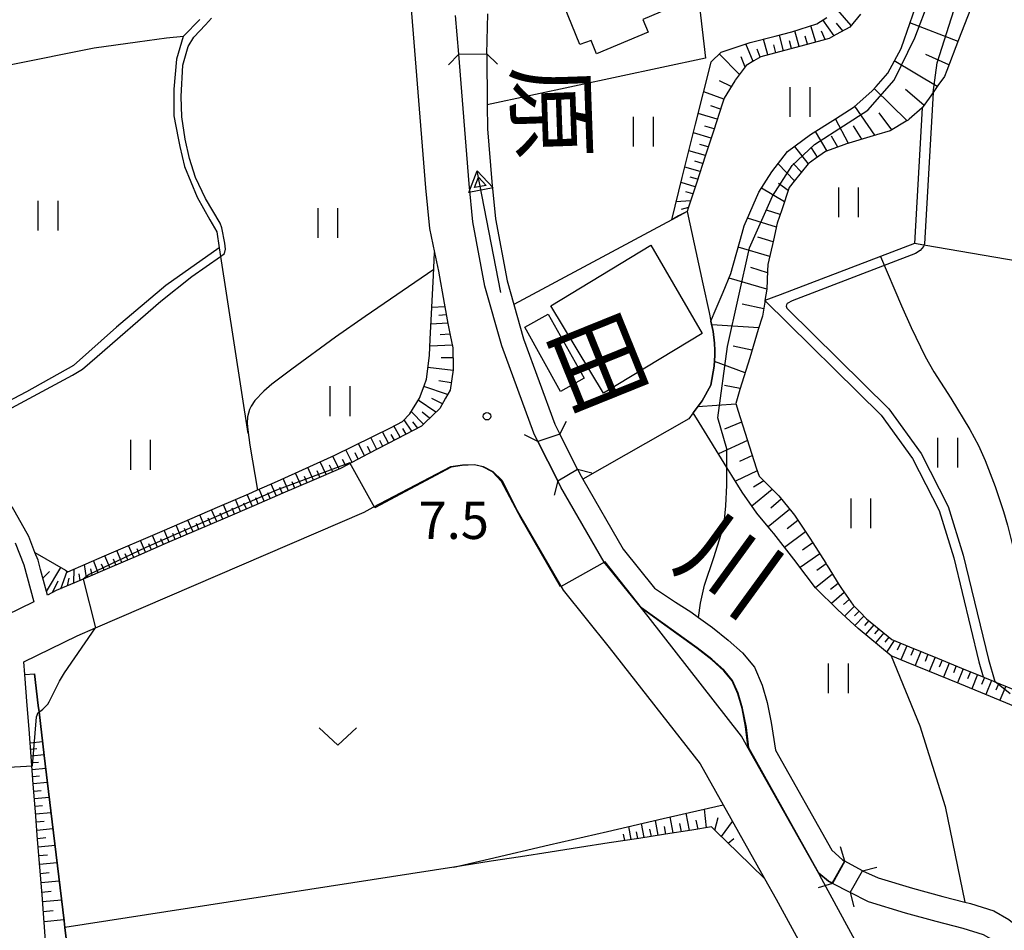
# Model space of a CAD drawing. Extents: x -24000 to -22000, y 100500 to 102000.
# Drawn here: x -22894 to -22794, y 101743 to 101835 of the extents above; entities that cross this region are included whole.
import ezdxf
from ezdxf.enums import TextEntityAlignment as Align

# ---------------------------------------------------------------- set-up
doc = ezdxf.new("R2010")
doc.units = 0
for name, color, linetype in [('2101000', 7, 'Continuous'), ('2101001', 7, 'Continuous'), ('2203000', 5, 'Continuous'), ('2203990', 5, 'Continuous'), ('3001000', 4, 'Continuous'), ('5101000', 4, 'Continuous'), ('5101001', 4, 'Continuous'), ('5102000', 4, '510200'), ('5241000', 4, 'Continuous'), ('6101110', 6, 'Continuous'), ('6101121', 6, 'Continuous'), ('6101990', 6, 'Continuous'), ('6110000', 1, '611000'), ('6130000', 3, '613000'), ('6140000', 3, '614000'), ('6302000', 3, 'Continuous'), ('6311000', 3, 'Continuous'), ('6313000', 3, 'Continuous'), ('7101000', 2, 'Continuous'), ('7101001', 8, 'Continuous'), ('7102000', 6, 'Continuous'), ('7102001', 8, 'Continuous'), ('7312000', 1, 'Continuous'), ('8151000', 4, 'Continuous')]:
    doc.layers.add(name, color=color, linetype=linetype)
doc.styles.add('@PlotAnnotation', font='txt')
doc.styles.add('PlotAnnotation', font='txt')
doc.linetypes.add('510200', pattern='A,0,-0.375,[8,dmdr.shx,S=0.375,R=0,X=0,Y=0],-0.75,[8,dmdr.shx,S=0.375,R=180,X=0,Y=0],-0.375', length=1.5)
doc.linetypes.add('611000', pattern='A,1,[3,dmdr.shx,S=0.2,R=0,X=0,Y=0],1', length=2)
doc.linetypes.add('613000', pattern='A,1,-0.75,[1,dmdr.shx,S=0.15,R=0,X=0,Y=0],-0.75,1', length=3.5)
doc.linetypes.add('614000', pattern='A,1.5,[2,dmdr.shx,S=0.3,R=0,X=0,Y=-0.3],1.5', length=3)

# ---------------------------------------------------------------- blocks, each defined once
blk = doc.blocks.new('524100')
at = {"layer": '5241000'}
for points in [[(1.7, -0.5), (1.7, 0.5), (2.5, 0), (1.7, -0.5)], [(-2.5, 0), (2.5, 0)], [(1.85027, -0.239793), (1.85027, 0.239793), (2.233938, 0), (1.85027, -0.239793)]]:
    blk.add_lwpolyline(points, dxfattribs=at)
blk = doc.blocks.new('631100')
at = {"layer": '6311000'}
for points in [[(-0.4, 0.6), (-0.4, -0.6)], [(0.4, 0.6), (0.4, -0.6)]]:
    blk.add_lwpolyline(points, dxfattribs=at)
blk = doc.blocks.new('631300')
at = {"layer": '6313000'}
blk.add_lwpolyline([(0.75, 0.35), (0, -0.35), (-0.75, 0.35)], dxfattribs=at)
blk = doc.blocks.new('731200')
at = {"layer": '7312000'}
blk.add_circle((0, 0), 0.15, dxfattribs=at)

msp = doc.modelspace()

# ---------------------------------------------------------------- linework, layer by layer
at = {"layer": '2101000', "flags": 128}
for points in [[(-22854.57, 101840.18), (-22852.82, 101818.34), (-22852.41, 101814.23), (-22851.91, 101811.83), (-22851.52, 101809.92), (-22850.95, 101806.7), (-22850.59, 101804.65), (-22850.34, 101803.49), (-22850.06, 101802.2), (-22850.04, 101800.25), (-22850.03, 101799.98), (-22850.35, 101797.92), (-22850.8, 101797.13), (-22851.38, 101796.09), (-22852.88, 101794.65), (-22853.23, 101794.31), (-22855.69, 101793.02), (-22858.59, 101791.5), (-22861.34, 101790.06), (-22861.39, 101790.04), (-22864.3, 101788.78), (-22867.21, 101787.53), (-22870.12, 101786.28), (-22873.03, 101785.03), (-22875.94, 101783.77), (-22878.85, 101782.52), (-22881.76, 101781.27), (-22884.67, 101780.02), (-22887.58, 101778.76), (-22890.04, 101777.71), (-22890.48, 101777.49), (-22890.92, 101777.27), (-22891.63, 101779.86), (-22891.88, 101780.8), (-22892.19, 101781.57), (-22892.82, 101783.18), (-22894.48, 101786.18)], [(-22892.98, 101766.14), (-22893.22, 101769.25), (-22893.32, 101770.54), (-22887.95, 101773.16), (-22886.08, 101773.97), (-22859.02, 101785.63), (-22858.09, 101786.12)], [(-22894.18, 101782.54), (-22893.31, 101780.33), (-22892.3, 101776.6), (-22903.42, 101771.16)], [(-22838.95, 101777.77), (-22834.3, 101771.99), (-22825.15, 101760.26), (-22822.83, 101756.12), (-22818.65, 101748.69), (-22817.47, 101746.58), (-22813.05, 101738.45), (-22811.33, 101735.28), (-22808.64, 101730.33), (-22805.96, 101725.39), (-22803.71, 101721.24), (-22803.33, 101720.38), (-22802.28, 101718.02), (-22801.01, 101715.15), (-22799.37, 101711.45), (-22798.16, 101708.72), (-22795.67, 101703.12), (-22793.14, 101697.41)], [(-22820.29, 101761.82), (-22820.98, 101763.04), (-22830.38, 101775.1), (-22831.06, 101775.94)], [(-22891.05, 101741.45), (-22891.26, 101744.24), (-22891.48, 101747.03), (-22891.7, 101749.82), (-22891.92, 101752.6), (-22892.14, 101755.39), (-22892.36, 101758.18), (-22892.57, 101760.97), (-22892.79, 101763.75), (-22892.98, 101766.14)], [(-22796.74, 101717.83), (-22799.31, 101723.63), (-22813.09, 101749), (-22813.18, 101749.17)]]:
    msp.add_lwpolyline(points, dxfattribs=at)
at = {"layer": '2101001', "flags": 128}
for points in [[(-22849.48, 101831.81), (-22849.8, 101835.72)], [(-22841.5, 101792.74), (-22841.92, 101793.58), (-22845.13, 101802.4), (-22846.85, 101808.43), (-22848.05, 101814.9), (-22848.44, 101818.74), (-22849.48, 101831.81)], [(-22839.5, 101788.79), (-22841.5, 101792.74)], [(-22858.09, 101786.12), (-22850.27, 101790.22), (-22849.11, 101790.39), (-22847.88, 101790.43), (-22847.02, 101790.23), (-22846.05, 101789.73), (-22845.11, 101788.81), (-22843.58, 101785.77), (-22838.95, 101777.77)], [(-22831.06, 101775.94), (-22834.81, 101780.6), (-22839.18, 101788.15), (-22839.5, 101788.79)], [(-22813.18, 101749.17), (-22820.29, 101761.82)]]:
    msp.add_lwpolyline(points, dxfattribs=at)
at = {"layer": '2203000', "flags": 128}
for points in [[(-22849.48, 101831.81), (-22846.64, 101831.86)], [(-22839.29, 101793.48), (-22841.5, 101792.74)], [(-22839.5, 101788.79), (-22837.52, 101789.97)], [(-22810.57, 101750.43), (-22811.81, 101748.17)], [(-22810.03, 101747.26), (-22808.78, 101749.44)]]:
    msp.add_lwpolyline(points, dxfattribs=at)
at = {"layer": '2203990', "flags": 128}
for points in [[(-22849.48, 101831.81), (-22850.52, 101830.73)], [(-22846.64, 101831.86), (-22845.56, 101830.82)], [(-22839.29, 101793.48), (-22838.62, 101794.82)], [(-22841.5, 101792.74), (-22842.84, 101793.41)], [(-22837.52, 101789.97), (-22836.07, 101789.6)], [(-22839.5, 101788.79), (-22839.87, 101787.34)], [(-22810.57, 101750.43), (-22810.99, 101751.87)], [(-22808.78, 101749.44), (-22807.33, 101749.83)], [(-22811.81, 101748.17), (-22813.25, 101747.75)], [(-22810.03, 101747.26), (-22809.64, 101745.81)]]:
    msp.add_lwpolyline(points, dxfattribs=at)
at = {"layer": '3001000', "flags": 128}
for points in [[(-22826.32, 101837.27), (-22830.92, 101835.33), (-22830.37, 101834.03), (-22835.59, 101831.85), (-22836.14, 101833.18), (-22837.26, 101832.78), (-22840.88, 101841.68), (-22830.1, 101846.23), (-22826.32, 101837.27)], [(-22824.95, 101803.65), (-22834.88, 101797.63), (-22840.21, 101806.45), (-22830.1, 101812.56), (-22824.95, 101803.65)], [(-22839.21, 101797.81), (-22842.83, 101804.27), (-22840.46, 101805.6), (-22836.84, 101799.14), (-22839.21, 101797.81)]]:
    msp.add_lwpolyline(points, close=True, dxfattribs=at)
at = {"layer": '5101000', "flags": 128}
for points in [[(-22841.5, 101792.74), (-22841.92, 101793.58), (-22845.13, 101802.4), (-22846.85, 101808.43), (-22848.05, 101814.9), (-22848.44, 101818.74), (-22849.48, 101831.81)], [(-22846.64, 101831.86), (-22846.6, 101826.72), (-22846.58, 101824.29), (-22846.15, 101818.95), (-22845.77, 101815.22), (-22844.61, 101808.95), (-22843.93, 101806.58), (-22842.94, 101803.11), (-22839.8, 101794.49), (-22839.29, 101793.48)], [(-22837.52, 101789.97), (-22837.15, 101789.25), (-22836.98, 101788.95), (-22832.91, 101781.91), (-22829.73, 101777.95), (-22827.62, 101776.56), (-22826.09, 101775.56), (-22825.31, 101774.99), (-22823.91, 101773.98), (-22822.31, 101772.73), (-22820.86, 101771.44), (-22819.66, 101769.98), (-22818.9, 101768.18), (-22818.39, 101766.42), (-22817.99, 101764.42), (-22817.55, 101761.63), (-22811.87, 101751.53), (-22810.78, 101750.56), (-22810.57, 101750.43)], [(-22831.06, 101775.94), (-22834.81, 101780.6), (-22839.18, 101788.15), (-22839.5, 101788.79)], [(-22820.29, 101761.82), (-22820.56, 101764.01), (-22820.92, 101765.81), (-22821.35, 101767.31), (-22821.91, 101768.62), (-22822.74, 101769.64), (-22823.97, 101770.73), (-22825.47, 101771.91), (-22827.48, 101773.36), (-22829.08, 101774.5), (-22831.06, 101775.94)], [(-22813.18, 101749.17), (-22820.29, 101761.82)], [(-22811.81, 101748.17), (-22812.21, 101748.37), (-22813.18, 101749.17)], [(-22808.78, 101749.44), (-22807.2, 101748.74), (-22803.73, 101747.69), (-22800.67, 101746.87), (-22798.48, 101746.3)], [(-22796.74, 101717.83), (-22796.85, 101719.15), (-22796.76, 101720.67), (-22796.51, 101722.45), (-22796.11, 101724.54), (-22795.5, 101726.26), (-22794.7, 101728.93), (-22793.77, 101731.9), (-22793.33, 101734.18), (-22793.27, 101736.29), (-22793.27, 101738.5), (-22793.51, 101740.32), (-22794.32, 101741.44), (-22795.5, 101742.4), (-22796.57, 101743.01), (-22798.62, 101743.65), (-22801.34, 101744.36), (-22804.44, 101745.19), (-22808.18, 101746.32), (-22810.03, 101747.26)], [(-22798.48, 101746.3), (-22797.9, 101746.15), (-22795.53, 101745.41), (-22794.02, 101744.55)]]:
    msp.add_lwpolyline(points, dxfattribs=at)
at = {"layer": '5101001', "flags": 128}
for points in [[(-22849.48, 101831.81), (-22849.8, 101835.72)], [(-22846.64, 101831.86), (-22846.55, 101835.9)], [(-22841.5, 101792.74), (-22839.5, 101788.79)], [(-22837.52, 101789.97), (-22839.29, 101793.48)], [(-22808.78, 101749.44), (-22810.57, 101750.43)], [(-22810.03, 101747.26), (-22811.81, 101748.17)]]:
    msp.add_lwpolyline(points, dxfattribs=at)
at = {"layer": '5102000', "flags": 128}
msp.add_lwpolyline([(-22880.89, 101677.49), (-22881, 101678.3), (-22881.76, 101683.84), (-22882.51, 101689.27), (-22883.26, 101694.76), (-22883.67, 101697.78), (-22883.91, 101699.78), (-22883.97, 101700.26), (-22884.01, 101700.63), (-22884.06, 101701.05), (-22884.19, 101702.11), (-22884.63, 101705.77), (-22885.29, 101711.27), (-22885.95, 101716.78), (-22886.61, 101722.3), (-22886.84, 101724.19), (-22887.16, 101726.92), (-22887.28, 101727.86), (-22887.94, 101733.41), (-22888.59, 101738.84), (-22889.18, 101743.74), (-22889.26, 101744.4), (-22889.92, 101749.96), (-22890.59, 101755.51), (-22891.25, 101761.07), (-22891.78, 101765.49), (-22891.86, 101766.14), (-22892.24, 101769.32)], dxfattribs=at)
at = {"layer": '6101110', "flags": 128}
for points in [[(-22797.89, 101836.34), (-22799.09, 101833.25), (-22800.29, 101830.16), (-22800.52, 101829.57), (-22801.17, 101828.65), (-22801.67, 101827.95), (-22802.07, 101827.38), (-22802.76, 101826.4), (-22804.09, 101825.25), (-22804.18, 101825.17), (-22804.39, 101825.05), (-22805.98, 101824.1), (-22807.38, 101823.68), (-22810.48, 101822.74), (-22810.55, 101822.72), (-22812.5, 101822), (-22813.51, 101821.29), (-22814.27, 101820.76), (-22815.67, 101819), (-22816.16, 101818.38), (-22816.91, 101816.12), (-22817.37, 101814.77), (-22817.75, 101813.07), (-22818.31, 101810.61), (-22818.34, 101809.96), (-22818.42, 101808.1), (-22818.61, 101806.96), (-22818.63, 101806.81), (-22818.86, 101805.41), (-22819.28, 101804.05), (-22820.15, 101801.19), (-22821.13, 101798), (-22821.56, 101796.59), (-22821.32, 101795.82), (-22820.4, 101792.97), (-22819.48, 101790.11), (-22819.21, 101789.27), (-22817.72, 101787.77), (-22817.22, 101787.27), (-22815.78, 101785.49), (-22815.64, 101785.31), (-22814.09, 101783.01), (-22813.77, 101782.53), (-22812.47, 101780.48), (-22812.34, 101780.26), (-22811.18, 101778.34), (-22810.89, 101777.93), (-22809.72, 101776.26), (-22809.05, 101775.57), (-22808.36, 101774.88), (-22805.82, 101772.77), (-22804.03, 101772.04), (-22801.21, 101770.89), (-22798.4, 101769.74)], [(-22808.97, 101835.86), (-22810.06, 101834.55), (-22811.42, 101833.8), (-22812.14, 101833.4), (-22814.49, 101832.77), (-22817.15, 101832.06), (-22819.03, 101831.55), (-22819.72, 101831.13), (-22820.49, 101830.66), (-22821.61, 101829.18), (-22821.64, 101829.13), (-22822.73, 101827.38), (-22822.92, 101826.78), (-22823.78, 101824.16), (-22824.64, 101821.54), (-22825.49, 101818.92), (-22826.35, 101816.3), (-22826.46, 101815.95)], [(-22851.91, 101811.83), (-22851.52, 101809.92), (-22850.95, 101806.7), (-22850.59, 101804.65), (-22850.34, 101803.49), (-22850.06, 101802.2), (-22850.04, 101800.25), (-22850.03, 101799.98), (-22850.35, 101797.92), (-22850.8, 101797.13), (-22851.38, 101796.09), (-22852.88, 101794.65), (-22853.23, 101794.31), (-22855.69, 101793.02), (-22858.59, 101791.5), (-22861.34, 101790.06), (-22861.39, 101790.04), (-22864.3, 101788.78), (-22867.21, 101787.53), (-22870.12, 101786.28), (-22873.03, 101785.03), (-22875.94, 101783.77), (-22878.85, 101782.52), (-22881.76, 101781.27), (-22884.67, 101780.02), (-22887.58, 101778.76), (-22890.04, 101777.71), (-22890.48, 101777.49), (-22890.92, 101777.27), (-22891.63, 101779.86), (-22891.88, 101780.8), (-22892.19, 101781.57)], [(-22891.05, 101741.45), (-22891.26, 101744.24), (-22891.48, 101747.03), (-22891.7, 101749.82), (-22891.92, 101752.6), (-22892.14, 101755.39), (-22892.36, 101758.18), (-22892.57, 101760.97), (-22892.79, 101763.75), (-22892.98, 101766.14), (-22893.22, 101769.25)], [(-22798.4, 101769.74), (-22796.63, 101769.01), (-22796.48, 101768.95), (-22795.58, 101768.59), (-22795.44, 101768.53), (-22792.77, 101767.44)], [(-22818.65, 101748.69), (-22821.35, 101751.32), (-22823.48, 101753.38), (-22823.99, 101753.88), (-22825.97, 101753.57), (-22828.65, 101753.15), (-22831.33, 101752.73), (-22834.31, 101752.27), (-22837.29, 101751.81), (-22840.26, 101751.35), (-22843.24, 101750.88), (-22846.22, 101750.42), (-22849.98, 101749.84)]]:
    msp.add_lwpolyline(points, dxfattribs=at)
at = {"layer": '6101121', "flags": 128}
for points in [[(-22793.35, 101766.01), (-22798.98, 101768.31), (-22804.35, 101770.51), (-22805.89, 101771.14), (-22809.22, 101773.9), (-22810.02, 101774.64), (-22811.28, 101775.79), (-22813.53, 101778.01), (-22814.45, 101779.23), (-22815.69, 101780.88), (-22817.72, 101783.46), (-22817.95, 101783.74), (-22819.42, 101785.51), (-22820.92, 101787.65), (-22821.95, 101789.32), (-22822.44, 101790.12), (-22825.23, 101794.66), (-22825.83, 101795.64), (-22824.94, 101796.86), (-22824.08, 101798.43), (-22823.73, 101800.36), (-22823.67, 101801.46), (-22823.67, 101801.92), (-22823.68, 101802.67), (-22823.82, 101803.84), (-22824.06, 101804.9), (-22823.72, 101805.69), (-22822.83, 101807.8), (-22822.05, 101809.68), (-22820.9, 101813.78), (-22820.7, 101814.51), (-22819.22, 101817.9), (-22817.91, 101819.96), (-22816.33, 101821.99), (-22814.01, 101823.7), (-22811.51, 101825.31), (-22809.62, 101826.52), (-22807.83, 101828.08), (-22807.4, 101828.57), (-22806.22, 101829.91), (-22804.89, 101832.38), (-22804.85, 101832.48), (-22804.02, 101834.92), (-22803.1, 101837.56)], [(-22826.46, 101815.95), (-22828, 101815.12), (-22826.94, 101819.39), (-22825.6, 101824.75), (-22824.03, 101831.01), (-22824.02, 101831.06), (-22823.03, 101832.03), (-22820.11, 101833.01), (-22817.58, 101833.64), (-22815.9, 101834.06), (-22813.39, 101834.89), (-22812.38, 101835.53)], [(-22892.19, 101781.57), (-22889.12, 101779.77), (-22888.87, 101779.62), (-22885.18, 101781.21), (-22879.36, 101783.71), (-22873.54, 101786.22), (-22870.63, 101787.47), (-22869.83, 101787.83), (-22867.74, 101788.75), (-22861.97, 101791.37), (-22856.29, 101794.17), (-22855.13, 101794.78), (-22854.39, 101795.54), (-22853.42, 101797.13), (-22852.97, 101798.36), (-22852.72, 101799.05), (-22852.43, 101801.44), (-22852.35, 101803.06), (-22852.03, 101809.48), (-22851.91, 101811.83)], [(-22893.22, 101769.25), (-22892.24, 101769.32), (-22891.86, 101766.14), (-22891.78, 101765.49), (-22891.25, 101761.07), (-22890.59, 101755.51), (-22889.92, 101749.96), (-22889.26, 101744.4), (-22889.18, 101743.74), (-22888.59, 101738.84)], [(-22849.98, 101749.84), (-22846.38, 101750.67), (-22840.37, 101752.06), (-22834.49, 101753.42), (-22828.88, 101754.72), (-22822.83, 101756.12), (-22818.65, 101748.69)]]:
    msp.add_lwpolyline(points, dxfattribs=at)
at = {"layer": '6101990', "flags": 128}
for points in [[(-22809.92, 101834.72), (-22811.27, 101836.25)], [(-22813.49, 101833.04), (-22814, 101834.69)], [(-22811.65, 101833.67), (-22812.78, 101835.28)], [(-22810.76, 101834.16), (-22811.4, 101834.96)], [(-22799.15, 101833.09), (-22804, 101834.98)], [(-22818.31, 101831.75), (-22818.77, 101833.34)], [(-22816.74, 101832.17), (-22817.14, 101833.75)], [(-22815.16, 101832.59), (-22815.59, 101834.16)], [(-22814.33, 101832.81), (-22814.55, 101833.62)], [(-22812.55, 101833.29), (-22812.91, 101834.13)], [(-22819.81, 101831.07), (-22820.55, 101832.86)], [(-22817.52, 101831.96), (-22817.73, 101832.75)], [(-22815.95, 101832.38), (-22816.15, 101833.16)], [(-22821.18, 101829.75), (-22823.21, 101831.86)], [(-22820.6, 101830.52), (-22821.01, 101831.54)], [(-22819.1, 101831.51), (-22819.38, 101832.31)], [(-22800.06, 101830.75), (-22802.39, 101831.79)], [(-22801.24, 101828.55), (-22805.57, 101831.13)], [(-22822.01, 101828.54), (-22823.18, 101829.13)], [(-22804.29, 101825.11), (-22807.6, 101828.35)], [(-22822.76, 101827.29), (-22824.78, 101828.01)], [(-22802.58, 101826.66), (-22804.44, 101828.24)], [(-22823.09, 101826.27), (-22824.07, 101826.62)], [(-22807.52, 101823.64), (-22809.56, 101826.57)], [(-22823.42, 101825.25), (-22825.33, 101825.84)], [(-22805.82, 101824.19), (-22807.11, 101825.89)], [(-22823.73, 101824.3), (-22824.66, 101824.57)], [(-22810.2, 101822.82), (-22811.51, 101825.31)], [(-22808.86, 101823.23), (-22809.67, 101824.6)], [(-22824.04, 101823.36), (-22825.82, 101823.87)], [(-22812.35, 101822.05), (-22813.51, 101824.02)], [(-22811.28, 101822.45), (-22811.89, 101823.56)], [(-22824.33, 101822.48), (-22825.19, 101822.72)], [(-22814.24, 101820.78), (-22815.61, 101822.52)], [(-22824.62, 101821.6), (-22826.27, 101822.07)], [(-22813.31, 101821.43), (-22813.91, 101822.38)], [(-22825.15, 101819.97), (-22826.69, 101820.41)], [(-22824.89, 101820.78), (-22825.68, 101821.01)], [(-22815.63, 101819.05), (-22817.28, 101820.77)], [(-22814.94, 101819.92), (-22815.76, 101820.8)], [(-22825.4, 101819.21), (-22826.14, 101819.42)], [(-22825.64, 101818.45), (-22827.07, 101818.86)], [(-22816.26, 101818.07), (-22817.25, 101818.76)], [(-22825.88, 101817.74), (-22826.57, 101817.92)], [(-22816.64, 101816.93), (-22818.96, 101818.31)], [(-22826.11, 101817.04), (-22827.55, 101816.92)], [(-22826.33, 101816.35), (-22827.06, 101816.15)], [(-22817.07, 101815.66), (-22818.45, 101816.09)], [(-22817.46, 101814.37), (-22820.37, 101815.27)], [(-22817.79, 101812.88), (-22819.34, 101813.36)], [(-22818.13, 101811.4), (-22821.3, 101812.34)], [(-22818.35, 101809.76), (-22820.04, 101810.3)], [(-22818.42, 101808.11), (-22822.23, 101809.24)], [(-22818.74, 101806.15), (-22820.92, 101806.62)], [(-22850.89, 101806.34), (-22852.19, 101806.26)], [(-22850.6, 101804.69), (-22852.27, 101804.58)], [(-22850.74, 101805.52), (-22851.49, 101805.47)], [(-22850.36, 101803.58), (-22851.34, 101803.52)], [(-22819.23, 101804.23), (-22823.97, 101804.51)], [(-22850.12, 101802.47), (-22852.38, 101802.37)], [(-22819.92, 101801.95), (-22821.81, 101802.38)], [(-22850.05, 101801.2), (-22851.26, 101801.18)], [(-22820.61, 101799.68), (-22823.7, 101800.83)], [(-22850.04, 101799.92), (-22852.58, 101800.23)], [(-22850.23, 101798.67), (-22851.48, 101798.87)], [(-22850.6, 101797.48), (-22852.99, 101798.31)], [(-22821.1, 101798.1), (-22822.68, 101798.4)], [(-22851.77, 101795.71), (-22853.55, 101796.91)], [(-22851.12, 101796.55), (-22852.19, 101797.08)], [(-22853.04, 101794.49), (-22854.25, 101795.76)], [(-22852.41, 101795.1), (-22853.15, 101795.72)], [(-22821.54, 101796.52), (-22825.37, 101796.26)], [(-22854.21, 101793.79), (-22854.98, 101794.93)], [(-22853.6, 101794.11), (-22854.09, 101794.73)], [(-22820.96, 101794.69), (-22822.69, 101794.01)], [(-22856.54, 101792.58), (-22857.17, 101793.74)], [(-22855.37, 101793.19), (-22856.02, 101794.32)], [(-22854.79, 101793.49), (-22855.12, 101794.05)], [(-22857.74, 101791.95), (-22858.35, 101793.16)], [(-22857.14, 101792.26), (-22857.44, 101792.86)], [(-22855.95, 101792.88), (-22856.28, 101793.45)], [(-22820.37, 101792.86), (-22823.3, 101791.51)], [(-22860.23, 101790.64), (-22860.86, 101791.92)], [(-22858.97, 101791.3), (-22859.59, 101792.54)], [(-22858.35, 101791.62), (-22858.66, 101792.24)], [(-22862.83, 101789.42), (-22863.44, 101790.7)], [(-22861.52, 101789.98), (-22862.16, 101791.28)], [(-22860.87, 101790.3), (-22861.19, 101790.95)], [(-22859.6, 101790.97), (-22859.91, 101791.6)], [(-22819.87, 101791.33), (-22821.16, 101790.73)], [(-22864.11, 101788.86), (-22864.68, 101790.14)], [(-22863.47, 101789.14), (-22863.76, 101789.78)], [(-22862.17, 101789.7), (-22862.49, 101790.35)], [(-22819.38, 101789.79), (-22821.59, 101788.74)], [(-22866.63, 101787.78), (-22867.17, 101789.01)], [(-22866, 101788.05), (-22866.27, 101788.67)], [(-22865.37, 101788.32), (-22865.92, 101789.57)], [(-22864.74, 101788.59), (-22865.02, 101789.22)], [(-22818.73, 101788.79), (-22819.77, 101788.14)], [(-22869.08, 101786.73), (-22869.6, 101787.93)], [(-22867.86, 101787.25), (-22868.39, 101788.46)], [(-22867.25, 101787.51), (-22867.51, 101788.12)], [(-22817.87, 101787.92), (-22819.92, 101786.22)], [(-22871.48, 101785.7), (-22871.99, 101786.89)], [(-22870.28, 101786.21), (-22870.8, 101787.4)], [(-22869.68, 101786.47), (-22869.94, 101787.07)], [(-22868.47, 101786.99), (-22868.73, 101787.59)], [(-22816.96, 101786.95), (-22818.02, 101786.03)], [(-22873.87, 101784.67), (-22874.38, 101785.86)], [(-22872.67, 101785.18), (-22873.19, 101786.38)], [(-22872.08, 101785.44), (-22872.33, 101786.04)], [(-22870.88, 101785.95), (-22871.14, 101786.55)], [(-22816.12, 101785.91), (-22818.28, 101784.14)], [(-22876.26, 101783.63), (-22876.77, 101784.83)], [(-22875.06, 101784.15), (-22875.58, 101785.35)], [(-22874.46, 101784.41), (-22874.72, 101785.01)], [(-22873.27, 101784.93), (-22873.53, 101785.52)], [(-22815.29, 101784.79), (-22816.36, 101783.95)], [(-22878.65, 101782.6), (-22879.17, 101783.8)], [(-22877.46, 101783.12), (-22877.97, 101784.31)], [(-22876.86, 101783.38), (-22877.11, 101783.97)], [(-22875.66, 101783.89), (-22875.92, 101784.49)], [(-22881.04, 101781.58), (-22881.55, 101782.77)], [(-22879.85, 101782.09), (-22880.36, 101783.29)], [(-22879.25, 101782.35), (-22879.51, 101782.95)], [(-22878.05, 101782.86), (-22878.31, 101783.46)], [(-22814.51, 101783.63), (-22816.63, 101782.07)], [(-22883.43, 101780.55), (-22883.94, 101781.75)], [(-22882.24, 101781.07), (-22882.75, 101782.26)], [(-22881.64, 101781.32), (-22881.9, 101781.92)], [(-22880.44, 101781.84), (-22880.7, 101782.43)], [(-22813.78, 101782.54), (-22814.81, 101781.81)], [(-22885.82, 101779.52), (-22886.28, 101780.74)], [(-22884.63, 101780.04), (-22885.14, 101781.23)], [(-22884.03, 101780.3), (-22884.28, 101780.89)], [(-22882.83, 101780.81), (-22883.09, 101781.41)], [(-22813.07, 101781.43), (-22815.06, 101780.04)], [(-22891.02, 101777.62), (-22889.59, 101780.05)], [(-22888.26, 101778.47), (-22888.24, 101779.9)], [(-22887.01, 101779.01), (-22887.19, 101780.35)], [(-22886.42, 101779.26), (-22886.56, 101779.91)], [(-22885.22, 101779.78), (-22885.48, 101780.38)], [(-22812.43, 101780.4), (-22813.37, 101779.73)], [(-22891.39, 101778.98), (-22890.73, 101779.65)], [(-22889.57, 101777.91), (-22888.93, 101779.66)], [(-22888.91, 101778.19), (-22888.74, 101778.97)], [(-22887.63, 101778.74), (-22887.72, 101779.41)], [(-22811.8, 101779.37), (-22813.53, 101778.01)], [(-22890.41, 101777.52), (-22889.84, 101778.69)], [(-22811.23, 101778.43), (-22811.99, 101777.83)], [(-22810.61, 101777.52), (-22811.92, 101776.42)], [(-22810.11, 101776.82), (-22810.69, 101776.3)], [(-22809.6, 101776.14), (-22810.58, 101775.15)], [(-22809.12, 101775.64), (-22809.59, 101775.16)], [(-22808.63, 101775.14), (-22809.54, 101774.2)], [(-22808.14, 101774.7), (-22808.58, 101774.21)], [(-22807.64, 101774.28), (-22808.48, 101773.28)], [(-22807.14, 101773.86), (-22807.56, 101773.37)], [(-22806.64, 101773.45), (-22807.46, 101772.44)], [(-22806.14, 101773.03), (-22806.53, 101772.52)], [(-22805.6, 101772.68), (-22806.35, 101771.52)], [(-22804.96, 101772.42), (-22805.28, 101771.72)], [(-22804.32, 101772.16), (-22804.9, 101770.74)], [(-22803.61, 101771.87), (-22803.9, 101771.16)], [(-22802.9, 101771.58), (-22803.48, 101770.15)], [(-22802.18, 101771.29), (-22802.47, 101770.57)], [(-22801.47, 101771), (-22802.05, 101769.57)], [(-22800.76, 101770.7), (-22801.05, 101769.99)], [(-22800.04, 101770.41), (-22800.63, 101768.99)], [(-22799.33, 101770.12), (-22799.62, 101769.41)], [(-22798.62, 101769.83), (-22799.2, 101768.4)], [(-22797.9, 101769.54), (-22798.19, 101768.82)], [(-22797.19, 101769.24), (-22797.77, 101767.82)], [(-22796.48, 101768.95), (-22796.77, 101768.24)], [(-22795.76, 101768.66), (-22796.34, 101767.23)], [(-22795.05, 101768.37), (-22795.34, 101767.66)], [(-22794.33, 101768.08), (-22794.92, 101766.65)], [(-22892.68, 101762.37), (-22891.42, 101762.5)], [(-22892.63, 101761.71), (-22891.99, 101761.78)], [(-22892.58, 101761.06), (-22891.26, 101761.19)], [(-22892.52, 101760.37), (-22891.85, 101760.43)], [(-22892.47, 101759.68), (-22891.1, 101759.81)], [(-22892.42, 101758.96), (-22891.72, 101759.03)], [(-22892.36, 101758.25), (-22890.93, 101758.39)], [(-22892.31, 101757.5), (-22891.57, 101757.57)], [(-22892.25, 101756.75), (-22890.75, 101756.9)], [(-22892.19, 101755.97), (-22891.42, 101756.05)], [(-22892.12, 101755.19), (-22890.57, 101755.35)], [(-22826.22, 101753.53), (-22826.56, 101755.26)], [(-22824.49, 101753.8), (-22824.7, 101755.69)], [(-22892.06, 101754.38), (-22891.27, 101754.46)], [(-22832.08, 101752.61), (-22832.33, 101753.92)], [(-22830.77, 101752.82), (-22831.04, 101754.22)], [(-22829.36, 101753.04), (-22829.65, 101754.54)], [(-22828.6, 101753.16), (-22828.75, 101753.94)], [(-22827.85, 101753.28), (-22828.16, 101754.89)], [(-22827.03, 101753.4), (-22827.2, 101754.24)], [(-22825.35, 101753.67), (-22825.53, 101754.56)], [(-22823.67, 101753.57), (-22823.32, 101754.83)], [(-22822.99, 101752.91), (-22821.87, 101754.42)], [(-22892, 101753.57), (-22890.38, 101753.73)], [(-22832.74, 101752.51), (-22832.86, 101753.14)], [(-22831.42, 101752.72), (-22831.56, 101753.39)], [(-22830.06, 101752.93), (-22830.2, 101753.65)], [(-22891.93, 101752.72), (-22891.1, 101752.8)], [(-22891.86, 101751.87), (-22890.17, 101752.04)], [(-22822.31, 101752.25), (-22821.74, 101752.7)], [(-22891.79, 101750.99), (-22890.93, 101751.08)], [(-22891.72, 101750.11), (-22889.96, 101750.28)], [(-22891.65, 101749.19), (-22890.75, 101749.28)], [(-22891.58, 101748.27), (-22889.74, 101748.45)], [(-22891.5, 101747.31), (-22890.56, 101747.4)], [(-22891.43, 101746.35), (-22889.51, 101746.54)], [(-22891.35, 101745.35), (-22890.37, 101745.45)], [(-22891.27, 101744.36), (-22889.28, 101744.55)]]:
    msp.add_lwpolyline(points, dxfattribs=at)
at = {"layer": '6110000', "flags": 128}
for points in [[(-22841.5, 101792.74), (-22841.92, 101793.58), (-22845.13, 101802.4), (-22846.85, 101808.43), (-22848.05, 101814.9), (-22848.44, 101818.74), (-22849.48, 101831.81)], [(-22846.64, 101831.86), (-22846.6, 101826.72), (-22846.58, 101824.29), (-22846.15, 101818.95), (-22845.77, 101815.22), (-22844.61, 101808.95), (-22843.93, 101806.58), (-22842.94, 101803.11), (-22839.8, 101794.49), (-22839.29, 101793.48)], [(-22826.46, 101815.95), (-22827.31, 101815.5), (-22828, 101815.12), (-22843.93, 101806.58)], [(-22858.09, 101786.12), (-22850.27, 101790.22), (-22849.11, 101790.39), (-22847.88, 101790.43), (-22847.02, 101790.23), (-22846.05, 101789.73), (-22845.11, 101788.81), (-22843.58, 101785.77), (-22838.95, 101777.77)], [(-22837.52, 101789.97), (-22837.15, 101789.25), (-22836.98, 101788.95), (-22832.91, 101781.91), (-22829.73, 101777.95), (-22827.62, 101776.56), (-22826.09, 101775.56), (-22825.31, 101774.99), (-22823.91, 101773.98), (-22822.31, 101772.73), (-22820.86, 101771.44), (-22819.66, 101769.98), (-22818.9, 101768.18), (-22818.39, 101766.42), (-22817.99, 101764.42), (-22817.55, 101761.63), (-22811.87, 101751.53), (-22810.78, 101750.56), (-22810.57, 101750.43)], [(-22831.06, 101775.94), (-22834.81, 101780.6), (-22839.18, 101788.15), (-22839.5, 101788.79)], [(-22820.29, 101761.82), (-22820.56, 101764.01), (-22820.92, 101765.81), (-22821.35, 101767.31), (-22821.91, 101768.62), (-22822.74, 101769.64), (-22823.97, 101770.73), (-22825.47, 101771.91), (-22827.48, 101773.36), (-22829.08, 101774.5), (-22831.06, 101775.94)], [(-22805.89, 101771.14), (-22803.01, 101764.09), (-22800.43, 101755.94), (-22798.48, 101746.3)], [(-22813.18, 101749.17), (-22820.29, 101761.82)], [(-22811.81, 101748.17), (-22812.21, 101748.37), (-22813.18, 101749.17)], [(-22808.78, 101749.44), (-22807.2, 101748.74), (-22803.73, 101747.69), (-22800.67, 101746.87), (-22798.48, 101746.3)], [(-22796.74, 101717.83), (-22796.85, 101719.15), (-22796.76, 101720.67), (-22796.51, 101722.45), (-22796.11, 101724.54), (-22795.5, 101726.26), (-22794.7, 101728.93), (-22793.77, 101731.9), (-22793.33, 101734.18), (-22793.27, 101736.29), (-22793.27, 101738.5), (-22793.51, 101740.32), (-22794.32, 101741.44), (-22795.5, 101742.4), (-22796.57, 101743.01), (-22798.62, 101743.65), (-22801.34, 101744.36), (-22804.44, 101745.19), (-22808.18, 101746.32), (-22810.03, 101747.26)], [(-22798.48, 101746.3), (-22797.9, 101746.15), (-22795.53, 101745.41), (-22794.02, 101744.55), (-22792.42, 101743.24), (-22791.02, 101741.31), (-22790.67, 101738.68), (-22790.67, 101736.24), (-22790.74, 101733.89), (-22791.25, 101731.26), (-22792.21, 101728.17), (-22793.03, 101725.45), (-22793.08, 101725.31), (-22793.59, 101723.86), (-22793.94, 101722.02), (-22794.17, 101720.4), (-22794.25, 101719.18), (-22794.14, 101717.65), (-22783.91, 101694.59), (-22782.45, 101690.83), (-22781.8, 101689.14), (-22780.51, 101685.79), (-22778.77, 101681.29), (-22777.71, 101678.52), (-22776.67, 101675.82), (-22774.57, 101670.39), (-22768.56, 101659.21), (-22768.35, 101658.88), (-22766.9, 101656.66), (-22766.56, 101656.14), (-22765.07, 101653.75), (-22764.68, 101653.34)]]:
    msp.add_lwpolyline(points, dxfattribs=at)
at = {"layer": '6130000', "flags": 128}
msp.add_lwpolyline([(-22826.46, 101815.95), (-22824.88, 101808.66), (-22824.25, 101805.78), (-22824.06, 101804.9), (-22823.82, 101803.84), (-22823.68, 101802.67), (-22823.67, 101801.92), (-22823.67, 101801.46), (-22823.73, 101800.36), (-22824.08, 101798.43), (-22824.94, 101796.86), (-22825.83, 101795.64), (-22826.27, 101795.05), (-22836.98, 101788.95)], dxfattribs=at)
at = {"layer": '6140000', "flags": 128}
msp.add_lwpolyline([(-22846.12, 101842.73), (-22827.79, 101848.73), (-22826.51, 101847.92), (-22824.59, 101831.42), (-22846.6, 101826.72)], dxfattribs=at)
at = {"layer": '6302000', "flags": 128}
for points in [[(-22875.56, 101835.31), (-22877.21, 101833.62), (-22877.24, 101833.59), (-22877.92, 101831.31), (-22878.19, 101828.3), (-22878.19, 101825.6), (-22877.77, 101823.35), (-22877.58, 101822.5), (-22877.13, 101820.48), (-22875.85, 101817.39), (-22874.56, 101815.1), (-22873.87, 101813.9), (-22873.63, 101812.3), (-22879, 101808.47), (-22883.97, 101804.29), (-22888.3, 101800.42), (-22893.03, 101797.77), (-22899.74, 101794.28), (-22900.32, 101793.98)], [(-22913.76, 101808.03), (-22907.69, 101812.89), (-22903.15, 101829.07), (-22886.21, 101832.44), (-22881.87, 101833.05), (-22878.93, 101833.48), (-22877.21, 101833.62)], [(-22802.76, 101826.4), (-22803.54, 101812.73)], [(-22788.3, 101810.1), (-22802.58, 101812.56), (-22803.54, 101812.73), (-22806.97, 101811.42), (-22817.07, 101807.55), (-22818.61, 101806.96)], [(-22873.63, 101812.3), (-22873.49, 101811.42), (-22870.72, 101793.55)], [(-22806.97, 101811.42), (-22804.85, 101806.42), (-22803.89, 101804.25), (-22802.46, 101801.31), (-22801.58, 101799.77), (-22799.88, 101797.11), (-22797.96, 101793.96), (-22797.09, 101792.34), (-22796.4, 101790.85), (-22795.4, 101788.2), (-22794.58, 101785.71), (-22794.17, 101784.31), (-22793.6, 101782.04), (-22793.31, 101780.63), (-22792.84, 101778.05), (-22791.09, 101766.76)], [(-22852, 101810.1), (-22858.92, 101805.37), (-22861.89, 101803.28), (-22866.31, 101800.05), (-22868.3, 101798.52), (-22869.12, 101797.82), (-22870.02, 101796.88), (-22870.39, 101796.33), (-22870.56, 101795.97), (-22870.76, 101795.23), (-22870.79, 101794.56), (-22870.74, 101793.94), (-22870.52, 101792.38), (-22869.75, 101787.86)], [(-22818.61, 101806.96), (-22806.89, 101795.41), (-22803.74, 101791.03), (-22801.06, 101785.81), (-22799.58, 101781.02), (-22797.06, 101770.52), (-22796.63, 101769.01)], [(-22849.98, 101749.84), (-22889.18, 101743.74)]]:
    msp.add_lwpolyline(points, dxfattribs=at)
at = {"layer": '7101000', "flags": 128}
msp.add_lwpolyline([(-22801.67, 101827.95), (-22802.54, 101812.7), (-22802.58, 101812.56), (-22802.62, 101812.42), (-22802.95, 101812), (-22803.44, 101811.7), (-22815.88, 101806.94), (-22816.37, 101806.66), (-22816.45, 101806.55), (-22816.48, 101806.39), (-22816.41, 101806.21), (-22816.34, 101806.12), (-22806.13, 101796.06), (-22802.88, 101791.56), (-22800.13, 101786.19), (-22798.62, 101781.28), (-22796.09, 101770.77), (-22795.45, 101768.54)], dxfattribs=at)
at = {"layer": '7101001', "flags": 128}
for points in [[(-22801.67, 101827.95), (-22801.24, 101830.93), (-22797.16, 101843.86), (-22795.81, 101847.35), (-22795.22, 101848)], [(-22793.88, 101767.3), (-22795.45, 101768.54)]]:
    msp.add_lwpolyline(points, dxfattribs=at)
at = {"layer": '7102000', "flags": 128}
for points in [[(-22898.49, 101794.04), (-22888.4, 101799.45), (-22887.4, 101800.06), (-22885.93, 101801.31), (-22879.51, 101806.89), (-22876.37, 101809.4), (-22873.49, 101811.42), (-22873.09, 101811.7), (-22872.98, 101812.14), (-22873.04, 101812.77), (-22873.34, 101814.31), (-22873.52, 101814.76), (-22875, 101817.25), (-22876.01, 101819.38), (-22876.62, 101821.28), (-22877.05, 101823.23), (-22877.38, 101825.49), (-22877.47, 101827.54), (-22877.3, 101830.71), (-22876.76, 101832.59), (-22876.19, 101833.52), (-22874.99, 101834.76), (-22874.41, 101835.46)], [(-22825.31, 101774.99), (-22825.11, 101776.45), (-22824.72, 101778.25), (-22823.78, 101781.06), (-22823.01, 101783.42), (-22822.68, 101784.85), (-22822.55, 101786.28), (-22822.46, 101788.35), (-22822.44, 101790.12)], [(-22891.78, 101765.49), (-22891.74, 101765.5), (-22891.68, 101765.53), (-22891.59, 101765.59), (-22891.39, 101765.75), (-22891.18, 101765.95), (-22891.08, 101766.05), (-22890.99, 101766.15), (-22890.91, 101766.26), (-22890.77, 101766.49), (-22889.73, 101768.57), (-22889.23, 101769.43), (-22886.08, 101773.97)]]:
    msp.add_lwpolyline(points, dxfattribs=at)
at = {"layer": '7102001', "flags": 128}
for points in [[(-22822.44, 101790.12), (-22822.46, 101792), (-22823.36, 101795.15), (-22822.37, 101802.35), (-22820.16, 101812.29), (-22817.85, 101817.51), (-22815.87, 101820.58), (-22813.63, 101822.71), (-22808.24, 101826.18), (-22805.58, 101829.19), (-22803.49, 101833.47), (-22800.49, 101841.43), (-22798.57, 101847.79), (-22798.64, 101849.77), (-22800.01, 101851.43), (-22803.2, 101855.14), (-22804.11, 101858.25), (-22804.76, 101868.81), (-22803.89, 101878.82), (-22798.93, 101907.9), (-22797.39, 101913.46), (-22794.81, 101918.97), (-22790.4, 101928.29)], [(-22810.59, 101750.43), (-22811.83, 101748.23), (-22812.2, 101748.4), (-22813.17, 101749.21), (-22820.23, 101761.87), (-22820.48, 101763.91), (-22820.87, 101765.87), (-22821.32, 101767.37), (-22821.87, 101768.65), (-22822.74, 101769.72), (-22823.97, 101770.79), (-22825.44, 101771.95), (-22831.05, 101775.98), (-22834.73, 101780.61), (-22839.21, 101778.09), (-22843.2, 101784.98), (-22845.16, 101788.73), (-22846.06, 101789.69), (-22847.06, 101790.19), (-22847.9, 101790.4), (-22849.13, 101790.33), (-22850.25, 101790.17), (-22857.95, 101786.06), (-22860.46, 101790.59), (-22867.84, 101787.83), (-22881.02, 101782.07), (-22886.73, 101779.33), (-22887.34, 101778.88), (-22886.08, 101773.97)], [(-22825.31, 101774.99), (-22823.91, 101773.98), (-22822.31, 101772.73), (-22820.86, 101771.44), (-22819.66, 101769.98), (-22818.9, 101768.18), (-22818.39, 101766.42), (-22817.99, 101764.42), (-22817.55, 101761.63), (-22811.87, 101751.53), (-22810.78, 101750.56), (-22810.59, 101750.43)], [(-22903.94, 101770.91), (-22901.83, 101766.49), (-22898.49, 101768.11), (-22898.3, 101767.99), (-22898, 101765.3), (-22897.35, 101759.78), (-22892.44, 101760.04), (-22892.05, 101765), (-22891.88, 101765.43), (-22891.78, 101765.49)]]:
    msp.add_lwpolyline(points, dxfattribs=at)

# ---------------------------------------------------------------- block references
at = {"layer": '5241000', "xscale": 2.5, "yscale": 2.5, "zscale": 2.5, "rotation": 101.0409401803038}
msp.add_blockref('524100', (-22846.42, 101813.93), dxfattribs=at)
at = {"layer": '6311000', "xscale": 2.5, "yscale": 2.5, "zscale": 2.5}
for p in [(-22815.09, 101827), (-22830.88, 101824), (-22810.21, 101816.88), (-22890.9, 101815.52), (-22862.69, 101814.8), (-22861.46, 101796.82), (-22881.57, 101791.41), (-22800.21, 101791.62), (-22808.96, 101785.51), (-22811.24, 101768.87)]:
    msp.add_blockref('631100', p, dxfattribs=at)
at = {"layer": '6313000', "xscale": 2.5, "yscale": 2.5, "zscale": 2.5}
msp.add_blockref('631300', (-22861.66, 101763.01), dxfattribs=at)
at = {"layer": '7312000', "xscale": 2.5, "yscale": 2.5, "zscale": 2.5}
msp.add_blockref('731200', (-22846.63, 101795.3, 7.5), dxfattribs=at)

# ---------------------------------------------------------------- texts
at = {"layer": '7312000', "style": 'PlotAnnotation'}
msp.add_text('7.5', height=3.75, dxfattribs=at).set_placement((-22849.98, 101784.315), align=Align.MIDDLE)
at = {"layer": '8151000', "style": '@PlotAnnotation'}
for s, rotation, p in [('原', 272, (-22840.962, 101825.919)), ('田', 292, (-22836.185, 101800.409)), ('川', 324, (-22822.6, 101779.613))]:
    msp.add_text(s, height=7, rotation=rotation, dxfattribs=at).set_placement(p, align=Align.MIDDLE)

doc.saveas('drawing.dxf')
